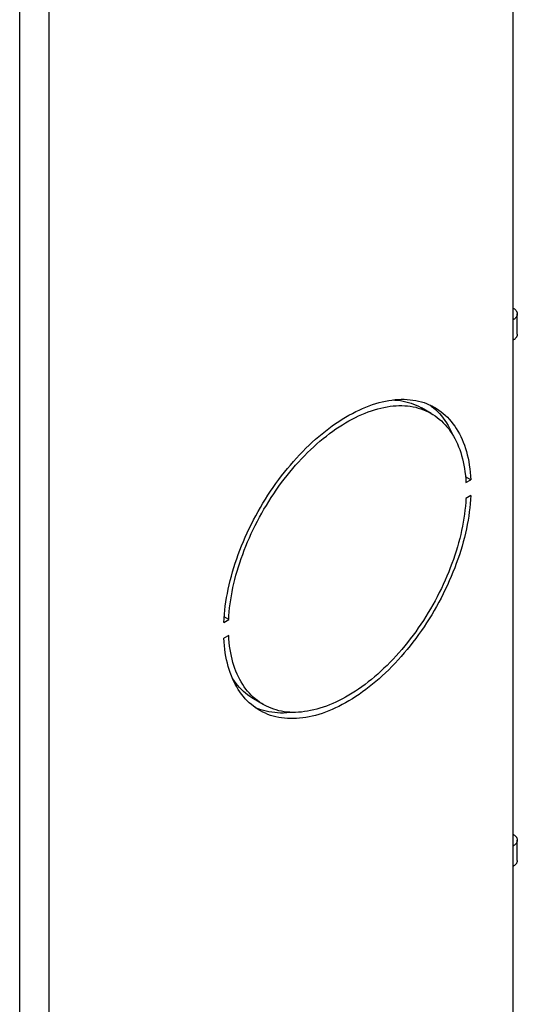
# Model space of a CAD drawing. Units: millimetres. Extents: x 121 to 191, y 1 to 202.
# Drawn here: x 172 to 190, y 37 to 72 of the extents above; entities that cross this region are included whole.
import ezdxf

# ---------------------------------------------------------------- set-up
doc = ezdxf.new("R2010")
doc.units = ezdxf.units.MM
doc.header["$LTSCALE"] = 16.335
doc.layers.get('0').update_dxf_attribs({"linetype": 'CONTINUOUS'})
doc.layers.add('ASSI', color=7, linetype='CONTINUOUS')
doc.layers.add('RACCORDO', color=7, linetype='CONTINUOUS')

msp = doc.modelspace()

# ---------------------------------------------------------------- linework, layer by layer
at = {"color": 7, "linetype": 'CONTINUOUS'}
for p, q in [((190.335, 61.332), (190.335, 79.621)), ((190.489, 60.811), (190.489, 61.546)), ((190.335, 42.308), (190.335, 60.597)), ((190.489, 41.787), (190.489, 42.522)), ((190.335, 23.389), (190.335, 41.573))]:
    msp.add_line(p, q, dxfattribs=at)
at = {"color": 250, "linetype": 'CONTINUOUS'}
for p, q in [((190.335, 60.597), (190.335, 61.332)), ((190.335, 41.573), (190.335, 42.308))]:
    msp.add_line(p, q, dxfattribs=at)
at = {"color": 7, "linetype": 'CONTINUOUS'}
for points in [[(190.335, 61.76), (190.352, 61.75), (190.368, 61.739), (190.384, 61.728), (190.398, 61.716), (190.412, 61.704), (190.424, 61.691), (190.436, 61.678), (190.446, 61.665), (190.456, 61.652), (190.464, 61.638), (190.471, 61.625), (190.476, 61.611), (190.481, 61.596), (190.485, 61.582), (190.487, 61.568), (190.488, 61.553), (190.489, 61.546)], [(190.489, 61.546), (190.488, 61.539), (190.487, 61.524), (190.485, 61.51), (190.481, 61.496), (190.476, 61.481), (190.471, 61.468), (190.464, 61.454), (190.456, 61.44), (190.446, 61.427), (190.436, 61.414), (190.424, 61.401), (190.412, 61.388), (190.398, 61.376), (190.384, 61.364), (190.368, 61.353), (190.352, 61.342), (190.335, 61.332)], [(190.489, 60.811), (190.488, 60.804), (190.487, 60.789), (190.485, 60.775), (190.481, 60.761), (190.476, 60.747), (190.471, 60.733), (190.464, 60.719), (190.456, 60.705), (190.446, 60.692), (190.436, 60.679), (190.424, 60.666), (190.412, 60.653), (190.398, 60.641), (190.384, 60.629), (190.368, 60.618), (190.352, 60.607), (190.335, 60.597)], [(190.335, 42.737), (190.352, 42.726), (190.368, 42.715), (190.384, 42.704), (190.398, 42.692), (190.412, 42.68), (190.424, 42.668), (190.436, 42.655), (190.446, 42.641), (190.456, 42.628), (190.464, 42.615), (190.471, 42.601), (190.476, 42.587), (190.481, 42.573), (190.485, 42.558), (190.487, 42.544), (190.488, 42.53), (190.489, 42.522)], [(190.489, 42.522), (190.488, 42.515), (190.487, 42.501), (190.485, 42.486), (190.481, 42.472), (190.476, 42.458), (190.471, 42.444), (190.464, 42.43), (190.456, 42.417), (190.446, 42.403), (190.436, 42.39), (190.424, 42.377), (190.412, 42.364), (190.398, 42.352), (190.384, 42.34), (190.368, 42.329), (190.352, 42.318), (190.335, 42.308)], [(190.489, 41.787), (190.488, 41.78), (190.487, 41.766), (190.485, 41.751), (190.481, 41.737), (190.476, 41.723), (190.471, 41.709), (190.464, 41.695), (190.456, 41.682), (190.446, 41.668), (190.436, 41.655), (190.424, 41.642), (190.412, 41.63), (190.398, 41.617), (190.384, 41.606), (190.368, 41.594), (190.352, 41.584), (190.335, 41.573)]]:
    msp.add_lwpolyline(points, dxfattribs=at)
at = {"layer": 'ASSI', "color": 7, "linetype": 'CONTINUOUS'}
for p, q in [((173.559, 1.963), (173.559, 167.298)), ((172.498, 23.334), (172.498, 132.863)), ((187.38, 57.948), (187.026, 58.152)), ((188.808, 55.551), (188.615, 55.663)), ((188.631, 55.449), (188.808, 55.551)), ((188.808, 54.98), (188.631, 54.877)), ((180.054, 50.497), (179.889, 50.592)), ((179.876, 50.394), (180.054, 50.497)), ((180.054, 49.925), (179.876, 49.823)), ((181.304, 47.426), (180.951, 47.63))]:
    msp.add_line(p, q, dxfattribs=at)
for points in [[(179.876, 50.394), (179.885, 50.54), (179.897, 50.687), (179.912, 50.836), (179.93, 50.986), (179.952, 51.137), (179.977, 51.289), (180.005, 51.443), (180.036, 51.597), (180.071, 51.752), (180.109, 51.908), (180.15, 52.065), (180.194, 52.222), (180.241, 52.379), (180.291, 52.537), (180.344, 52.694), (180.401, 52.852), (180.46, 53.009), (180.522, 53.167), (180.587, 53.324), (180.654, 53.48), (180.725, 53.636), (180.798, 53.791), (180.874, 53.945), (180.952, 54.099), (181.033, 54.251), (181.117, 54.402), (181.202, 54.552), (181.291, 54.7), (181.381, 54.848), (181.474, 54.993), (181.568, 55.137), (181.665, 55.278), (181.764, 55.418), (181.865, 55.556), (181.967, 55.692), (182.072, 55.825), (182.178, 55.956), (182.285, 56.085), (182.395, 56.211), (182.505, 56.335), (182.617, 56.456), (182.73, 56.574), (182.845, 56.689), (182.961, 56.801), (183.077, 56.91), (183.195, 57.016), (183.313, 57.119), (183.433, 57.218), (183.552, 57.314), (183.673, 57.407), (183.794, 57.496), (183.915, 57.581), (184.037, 57.663), (184.159, 57.741), (184.281, 57.815), (184.403, 57.886), (184.525, 57.953), (184.647, 58.015), (184.769, 58.074), (184.89, 58.129), (185.011, 58.179), (185.132, 58.226), (185.252, 58.268), (185.371, 58.307), (185.489, 58.341), (185.607, 58.371), (185.723, 58.396), (185.839, 58.418), (185.954, 58.435), (186.067, 58.448), (186.179, 58.456), (186.29, 58.46), (186.399, 58.46), (186.506, 58.456), (186.612, 58.447), (186.717, 58.434), (186.819, 58.417), (186.92, 58.395), (187.019, 58.37), (187.116, 58.34), (187.211, 58.305), (187.303, 58.267), (187.394, 58.224), (187.482, 58.178), (187.505, 58.165)], [(185.965, 58.436), (186.064, 58.432), (186.166, 58.424), (186.266, 58.412), (186.365, 58.395), (186.461, 58.375), (186.556, 58.35), (186.649, 58.321), (186.74, 58.289), (186.829, 58.252), (186.916, 58.211), (187, 58.167), (187.026, 58.152)], [(180.054, 50.497), (180.062, 50.636), (180.073, 50.778), (180.088, 50.92), (180.106, 51.064), (180.127, 51.209), (180.151, 51.356), (180.178, 51.503), (180.209, 51.651), (180.242, 51.8), (180.279, 51.949), (180.318, 52.1), (180.361, 52.25), (180.406, 52.401), (180.454, 52.552), (180.506, 52.703), (180.56, 52.854), (180.617, 53.005), (180.676, 53.156), (180.739, 53.307), (180.804, 53.457), (180.871, 53.606), (180.942, 53.755), (181.015, 53.903), (181.09, 54.05), (181.168, 54.196), (181.248, 54.341), (181.33, 54.484), (181.415, 54.627), (181.502, 54.768), (181.59, 54.907), (181.681, 55.045), (181.774, 55.181), (181.869, 55.315), (181.966, 55.447), (182.064, 55.577), (182.164, 55.705), (182.266, 55.831), (182.369, 55.954), (182.474, 56.075), (182.58, 56.193), (182.688, 56.309), (182.796, 56.422), (182.906, 56.533), (183.017, 56.64), (183.129, 56.745), (183.242, 56.846), (183.355, 56.945), (183.47, 57.04), (183.585, 57.132), (183.7, 57.221), (183.816, 57.306), (183.933, 57.388), (184.05, 57.467), (184.166, 57.541), (184.283, 57.613), (184.401, 57.68), (184.518, 57.744), (184.635, 57.804), (184.751, 57.861), (184.868, 57.913), (184.984, 57.962), (185.099, 58.007), (185.214, 58.047), (185.329, 58.084), (185.442, 58.117), (185.555, 58.146), (185.667, 58.17), (185.778, 58.191), (185.888, 58.207), (185.996, 58.22), (186.104, 58.228), (186.21, 58.232), (186.315, 58.232), (186.418, 58.228), (186.52, 58.22), (186.62, 58.207), (186.718, 58.191), (186.815, 58.171), (186.91, 58.146), (187.003, 58.117)], [(187.003, 58.117), (187.094, 58.085), (187.183, 58.048), (187.269, 58.007), (187.354, 57.963), (187.38, 57.948)], [(187.322, 58.258), (187.378, 58.217), (187.457, 58.154)], [(187.457, 58.154), (187.532, 58.088), (187.606, 58.017), (187.676, 57.942), (187.744, 57.864), (187.809, 57.782), (187.871, 57.697), (187.93, 57.607), (187.986, 57.515), (188.039, 57.419), (188.09, 57.319), (188.137, 57.216), (188.156, 57.17)], [(187.505, 58.165), (187.567, 58.127), (187.651, 58.072), (187.732, 58.013), (187.81, 57.95), (187.886, 57.883), (187.959, 57.813), (188.03, 57.738), (188.097, 57.66), (188.162, 57.578), (188.224, 57.493), (188.284, 57.403), (188.34, 57.311), (188.393, 57.215), (188.443, 57.115), (188.49, 57.012), (188.534, 56.906), (188.575, 56.797), (188.613, 56.685), (188.648, 56.57), (188.679, 56.451), (188.707, 56.33), (188.732, 56.207), (188.754, 56.081), (188.772, 55.952), (188.787, 55.821), (188.799, 55.687), (188.808, 55.551)], [(187.38, 57.948), (187.436, 57.914), (187.516, 57.862), (187.594, 57.805), (187.669, 57.745), (187.742, 57.681), (187.813, 57.614), (187.88, 57.543), (187.945, 57.468), (188.008, 57.389), (188.067, 57.307), (188.124, 57.222), (188.179, 57.133), (188.23, 57.041), (188.278, 56.946), (188.324, 56.848), (188.366, 56.746), (188.406, 56.642), (188.442, 56.534), (188.475, 56.424), (188.506, 56.311), (188.533, 56.195), (188.557, 56.077), (188.578, 55.956), (188.596, 55.833), (188.611, 55.707), (188.622, 55.579), (188.631, 55.449)], [(188.808, 54.98), (188.799, 54.834), (188.787, 54.687), (188.772, 54.538), (188.754, 54.388), (188.732, 54.237), (188.707, 54.085), (188.679, 53.931), (188.648, 53.777), (188.613, 53.622), (188.575, 53.466), (188.534, 53.309), (188.49, 53.152), (188.443, 52.995), (188.393, 52.837), (188.34, 52.68), (188.284, 52.522), (188.224, 52.365), (188.162, 52.207), (188.097, 52.05), (188.03, 51.894), (187.959, 51.738), (187.886, 51.583), (187.81, 51.429), (187.732, 51.275), (187.651, 51.123), (187.567, 50.972), (187.482, 50.822), (187.394, 50.673), (187.303, 50.526), (187.211, 50.381), (187.116, 50.237), (187.019, 50.096), (186.92, 49.956), (186.819, 49.818), (186.717, 49.682), (186.612, 49.549), (186.506, 49.418), (186.399, 49.289), (186.29, 49.163), (186.179, 49.039), (186.067, 48.918), (185.954, 48.8), (185.839, 48.685), (185.723, 48.573), (185.607, 48.464), (185.489, 48.358), (185.371, 48.255), (185.252, 48.156), (185.132, 48.06), (185.011, 47.967), (184.89, 47.878), (184.769, 47.793), (184.647, 47.711), (184.525, 47.633), (184.403, 47.559), (184.281, 47.488), (184.159, 47.421), (184.037, 47.359), (183.915, 47.3), (183.794, 47.245), (183.673, 47.195), (183.552, 47.148), (183.433, 47.106), (183.313, 47.067), (183.195, 47.033), (183.077, 47.003), (182.961, 46.978), (182.845, 46.956), (182.73, 46.939), (182.617, 46.926), (182.505, 46.918), (182.395, 46.914), (182.285, 46.914), (182.178, 46.918), (182.072, 46.927), (181.967, 46.94), (181.865, 46.957), (181.764, 46.979), (181.665, 47.004), (181.568, 47.034), (181.474, 47.069), (181.381, 47.107), (181.291, 47.15), (181.202, 47.196), (181.179, 47.209)], [(188.631, 54.877), (188.622, 54.737), (188.611, 54.596), (188.596, 54.454), (188.578, 54.31), (188.557, 54.165), (188.533, 54.018), (188.506, 53.871), (188.475, 53.723), (188.442, 53.574), (188.406, 53.425), (188.366, 53.274), (188.324, 53.124), (188.278, 52.973), (188.23, 52.822), (188.179, 52.671), (188.124, 52.52), (188.067, 52.369), (188.008, 52.218), (187.945, 52.067), (187.88, 51.917), (187.813, 51.768), (187.742, 51.619), (187.669, 51.471), (187.594, 51.324), (187.516, 51.178), (187.436, 51.033), (187.354, 50.89), (187.269, 50.747), (187.183, 50.606), (187.094, 50.467), (187.003, 50.329), (186.91, 50.193), (186.815, 50.059), (186.718, 49.927), (186.62, 49.797), (186.52, 49.669), (186.418, 49.543), (186.315, 49.42), (186.21, 49.299), (186.104, 49.181), (185.996, 49.065), (185.888, 48.952), (185.778, 48.841), (185.667, 48.734), (185.555, 48.629), (185.442, 48.528), (185.329, 48.429), (185.214, 48.334), (185.099, 48.242), (184.984, 48.153), (184.868, 48.068), (184.751, 47.986), (184.635, 47.907), (184.518, 47.832), (184.401, 47.761), (184.283, 47.694), (184.166, 47.63), (184.05, 47.57), (183.933, 47.513), (183.816, 47.461), (183.7, 47.412), (183.585, 47.367), (183.47, 47.327), (183.355, 47.29), (183.242, 47.257), (183.129, 47.228), (183.017, 47.204), (182.906, 47.183), (182.796, 47.167), (182.688, 47.154), (182.58, 47.146), (182.474, 47.142), (182.369, 47.142), (182.266, 47.146), (182.164, 47.154), (182.064, 47.166), (181.966, 47.183), (181.869, 47.203), (181.774, 47.228), (181.681, 47.257), (181.59, 47.289), (181.502, 47.326), (181.415, 47.367), (181.33, 47.411), (181.304, 47.426)], [(181.015, 47.629), (180.942, 47.693), (180.871, 47.76), (180.804, 47.831), (180.739, 47.906), (180.676, 47.985), (180.617, 48.067), (180.56, 48.152), (180.506, 48.241), (180.454, 48.333), (180.406, 48.428), (180.361, 48.526), (180.318, 48.628), (180.279, 48.732), (180.242, 48.84), (180.209, 48.95), (180.178, 49.063), (180.151, 49.179), (180.127, 49.297), (180.106, 49.418), (180.088, 49.541), (180.073, 49.667), (180.062, 49.795), (180.054, 49.925)], [(181.179, 47.209), (181.117, 47.247), (181.033, 47.302), (180.952, 47.361), (180.874, 47.424), (180.798, 47.491), (180.725, 47.561), (180.654, 47.636), (180.587, 47.714), (180.522, 47.796), (180.46, 47.881), (180.401, 47.971), (180.344, 48.063), (180.291, 48.159), (180.241, 48.259), (180.194, 48.362), (180.15, 48.468), (180.109, 48.577), (180.071, 48.689), (180.036, 48.804), (180.005, 48.923), (179.977, 49.044), (179.952, 49.167), (179.93, 49.293), (179.912, 49.422), (179.897, 49.553), (179.885, 49.687), (179.876, 49.823)], [(180.951, 47.63), (180.894, 47.664), (180.814, 47.717), (180.736, 47.773), (180.661, 47.833), (180.588, 47.897), (180.518, 47.964), (180.45, 48.036), (180.385, 48.11), (180.323, 48.189), (180.263, 48.271), (180.206, 48.356), (180.175, 48.408)], [(181.304, 47.426), (181.248, 47.46), (181.168, 47.512), (181.09, 47.569), (181.015, 47.629)], [(181.215, 47.239), (181.12, 47.273), (181.027, 47.311), (181.008, 47.32)], [(182.365, 47.142), (182.264, 47.131), (182.152, 47.122), (182.041, 47.118), (181.932, 47.118), (181.824, 47.122), (181.718, 47.131), (181.614, 47.144), (181.511, 47.161), (181.41, 47.183), (181.312, 47.208), (181.215, 47.239)]]:
    msp.add_lwpolyline(points, dxfattribs=at)
at = {"layer": 'RACCORDO', "color": 7, "linetype": 'CONTINUOUS'}
msp.add_line((172.498, 23.334), (172.498, 132.863), dxfattribs=at)

doc.saveas('drawing.dxf')
